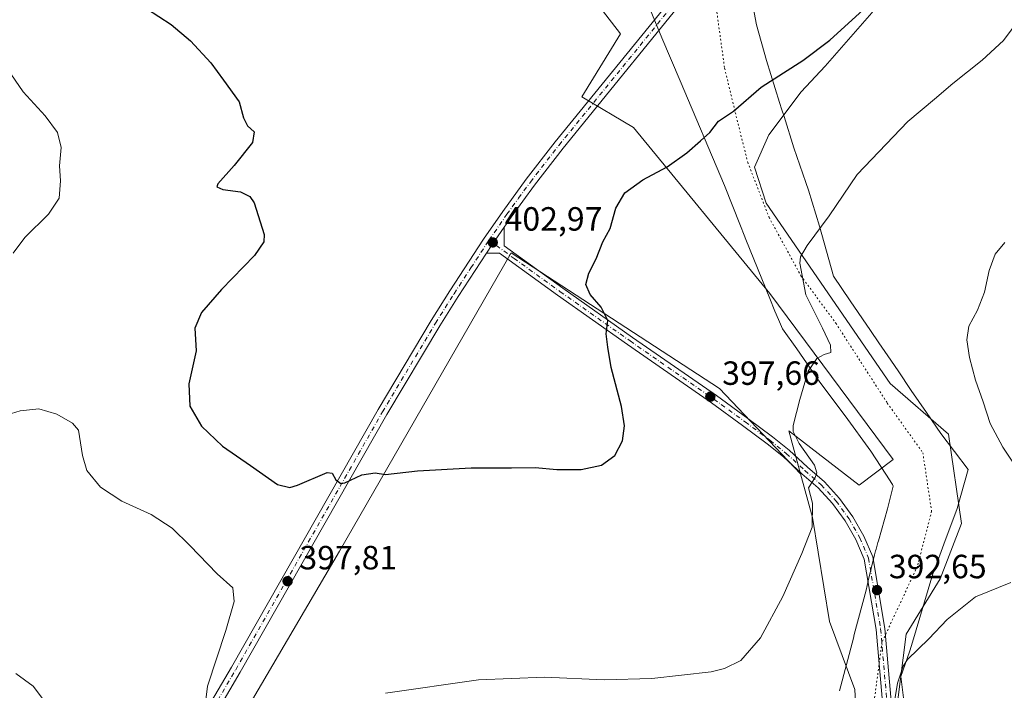
# Model space of a CAD drawing. Units: metres. Extents: x 601096 to 604565, y 4696779 to 4699142.
# Drawn here: x 601422 to 601715, y 4698319 to 4698519 of the extents above; entities that cross this region are included whole.
import ezdxf

# ---------------------------------------------------------------- set-up
doc = ezdxf.new("R2010")
doc.units = ezdxf.units.M
doc.header["$MEASUREMENT"] = 0
doc.linetypes.add('DGN Style 4', pattern=[2.6384748266838614, 1.318413404963828, -0.6592067024819142, 0.001648016756204785, -0.6592067024819142])
doc.linetypes.add('DGN Style 5', pattern=[1.1536117293433497, 0.4944050268614355, -0.6592067024819142])
for name, color, linetype, lineweight in [('Camino Cxs', 7, 'Continuous', 0), ('Camino eje', 30, 'DGN Style 4', 13), ('Cultivos herbáceos CxS', 92, 'Continuous', 0), ('Curva de nivel maestra', 30, 'Continuous', 30), ('Curva de nivel normal', 30, 'Continuous', 0), ('Núcleo urbano CxS', 7, 'Continuous', 0), ('Pastizal CxS', 92, 'Continuous', 0), ('Pista no pavimentada Cxs', 111, 'Continuous', 0), ('Pista no pavimentada eje', 91, 'DGN Style 4', 0), ('Punto de cota en terreno', 7, 'Continuous', 0), ('Rótulo de punto de cota en terreno', 7, 'Continuous', 0), ('Vía pecuaria CxS', 92, 'Continuous', 13), ('Vía pecuaria eje', 92, 'DGN Style 5', 0)]:
    doc.layers.add(name, color=color, linetype=linetype, lineweight=lineweight)
doc.styles.add('Style-Arial', font='txt')

# ---------------------------------------------------------------- blocks, each defined once
blk = doc.blocks.new('*U4')
at = {"layer": 'Cultivos herbáceos CxS', "color": 92, "linetype": 'Continuous', "lineweight": 0}
blk.add_polyline3d([(601589.8916999997, 4698529.194499999, 404.9159999999974), (601601.0144999997, 4698514.686899999, 403.8469999999944), (601589.4961000001, 4698495.865900001, 403.1125999999931), (601604.8255000003, 4698486.737500001, 401.8047999999981), (601645.4787, 4698437.190500001, 396.2716999999975), (601682.3207, 4698387.6435, 393.7042999999976), (601672.1571000004, 4698380.021299999, 393.7777999999962), (601651.2141000004, 4698396.283299999, 395.4257999999973), (601654.7084999997, 4698383.3891, 395.5256999999983), (601630.4972999999, 4698408.8749, 397.1627000000008), (601568.4389000004, 4698449.3485, 402.4888999999966), (601517.1716999998, 4698360.3091, 398.5022000000026), (601477.4508999997, 4698292.5527, 393.9036999999953)], dxfattribs=at)
blk = doc.blocks.new('5PATER')
at = {"layer": 'Núcleo urbano CxS', "linetype": 'Continuous', "lineweight": 0}
h = blk.add_hatch(color=51, dxfattribs=at)
edge = h.paths.add_edge_path()
edge.add_ellipse((0, 0), major_axis=(-0.1095731443231308, -0.1110710700762829), ratio=0.9994222409660322, start_angle=0, end_angle=360)

msp = doc.modelspace()

# ---------------------------------------------------------------- linework, layer by layer
at = {"layer": 'Camino Cxs', "color": 7, "linetype": 'Continuous', "lineweight": 0, "extrusion": (0.5640723769404328, -0.3611837514658029, 0.7425420198546744), "elevation": -1357380.347832082, "flags": 128}
msp.add_lwpolyline([(4281200.402116198, 1505397.813368345), (4281194.017801684, 1505398.127940101), (4281190.981919819, 1505398.161084349)], dxfattribs=at)
at = {"layer": 'Camino Cxs', "color": 7, "linetype": 'Continuous', "lineweight": 0}
for points in [[(601680.5719, 4698298.3059, 389.8818000000028), (601677.2681, 4698336.960700001, 391.8481000000029), (601673.6593000004, 4698357.958500001, 393.3050999999978), (601671.1404999997, 4698363.824899999, 393.672000000006), (601667.9804999996, 4698369.372300001, 394.0277999999962), (601664.2193, 4698374.530900001, 394.4611000000005), (601659.9039000003, 4698379.236099999, 394.9190999999992), (601655.0888999999, 4698383.428300001, 395.3686000000016), (601649.5777000004, 4698388.515500001, 395.8687000000064), (601644.7632999998, 4698392.387900001, 396.318299999999), (601637.3803000003, 4698397.872500001, 396.8994999999995), (601628.0834999997, 4698404.6337, 397.6168000000035), (601603.1145000001, 4698421.985099999, 399.543399999995), (601582.2553000003, 4698436.7031, 401.2378999999929), (601564.8904999997, 4698449.258099999, 402.7250000000058), (601561.0323000001, 4698449.2567, 402.9663), (601562.6901000004, 4698451.800100001, 402.9440999999933), (601566.3295, 4698457.0507, 402.7333999999973), (601566.3328999998, 4698451.4235, 402.6067000000039), (601583.7664999999, 4698438.8189, 401.0139999999956), (601604.6058999998, 4698424.114900001, 399.297900000005), (601629.5900999998, 4698406.752900001, 397.4000999999989), (601638.9200999998, 4698399.967499999, 396.6469999999972), (601646.3539000005, 4698394.4453, 396.0475000000006), (601651.2763, 4698390.486099999, 395.6199000000051), (601656.7719000002, 4698385.413100001, 395.1560999999929), (601661.8163000002, 4698381.002499999, 394.7063999999955), (601666.3331000004, 4698376.0529, 394.2409999999945), (601670.2648999998, 4698370.6271, 393.8006000000024), (601673.5620999997, 4698364.793500001, 393.4410999999964), (601676.1825000001, 4698358.626499999, 393.0935999999929), (601679.8492999999, 4698337.292300001, 391.656799999997), (601683.1601, 4698298.556100001, 389.700800000006)], [(601566.3295, 4698457.0507, 402.7333999999973), (601566.3328999998, 4698451.4235, 402.6067000000039), (601583.7664999999, 4698438.8189, 401.0139999999956), (601604.6058999998, 4698424.114900001, 399.297900000005), (601629.5900999998, 4698406.752900001, 397.4000999999989), (601638.9200999998, 4698399.967499999, 396.6469999999972), (601646.3539000005, 4698394.4453, 396.0475000000006), (601651.2763, 4698390.486099999, 395.6199000000051), (601656.7719000002, 4698385.413100001, 395.1560999999929), (601661.8163000002, 4698381.002499999, 394.7063999999955), (601666.3331000004, 4698376.0529, 394.2409999999945), (601670.2648999998, 4698370.6271, 393.8006000000024), (601673.5620999997, 4698364.793500001, 393.4410999999964), (601676.1825000001, 4698358.626499999, 393.0935999999929), (601679.8492999999, 4698337.292300001, 391.656799999997), (601683.1601, 4698298.556100001, 389.700800000006)], [(601680.5719, 4698298.3059, 389.8818000000028), (601677.2681, 4698336.960700001, 391.8481000000029), (601673.6593000004, 4698357.958500001, 393.3050999999978), (601671.1404999997, 4698363.824899999, 393.672000000006), (601667.9804999996, 4698369.372300001, 394.0277999999962), (601664.2193, 4698374.530900001, 394.4611000000005), (601659.9039000003, 4698379.236099999, 394.9190999999992), (601655.0888999999, 4698383.428300001, 395.3686000000016), (601649.5777000004, 4698388.515500001, 395.8687000000064), (601644.7632999998, 4698392.387900001, 396.318299999999), (601637.3803000003, 4698397.872500001, 396.8994999999995), (601628.0834999997, 4698404.6337, 397.6168000000035), (601603.1145000001, 4698421.985099999, 399.543399999995), (601582.2553000003, 4698436.7031, 401.2378999999929), (601564.8904999997, 4698449.258099999, 402.7250000000058), (601561.0323000001, 4698449.2567, 402.9663)]]:
    msp.add_polyline3d(points, dxfattribs=at)
at = {"layer": 'Camino eje', "color": 30, "linetype": 'DGN Style 4', "lineweight": 13}
msp.add_polyline3d([(601561.7731, 4698453.115300001, 402.9842000000062), (601569.2525000004, 4698447.7093, 402.3313999999955), (601583.0109000001, 4698437.7609, 401.1459000000032), (601603.8601000002, 4698423.050100001, 399.4389999999985), (601628.8369000005, 4698405.693299999, 397.5192999999999), (601638.1503, 4698398.920100001, 396.7844000000041), (601645.5585000003, 4698393.4167, 396.1949000000022), (601650.4269000003, 4698389.5009, 395.7523999999976), (601655.9303000001, 4698384.4209, 395.2684000000008), (601660.8598999997, 4698380.1195, 394.8162000000011), (601665.2758999999, 4698375.292300001, 394.3568999999989), (601669.1224999996, 4698370.0001, 393.9214000000065), (601672.3510999996, 4698364.309699999, 393.5776999999944), (601674.9206999998, 4698358.293099999, 393.2023000000045), (601678.5586999999, 4698337.126499999, 391.7445000000007), (601681.8661000002, 4698298.431100001, 389.7379999999976), (601683.0049000002, 4698287.8715, 389.2725000000065)], dxfattribs=at)
at = {"layer": 'Cultivos herbáceos CxS', "color": 92, "linetype": 'Continuous', "lineweight": 0}
for points in [[(601683.5904999999, 4698315.229499999, 390.1435000000056), (601686.1315000001, 4698335.556299999, 391.1211999999941), (601696.2953000005, 4698352.071699999, 391.0573000000004), (601702.6475000001, 4698368.587099999, 391.7011000000057), (601698.8365000002, 4698395.265900001, 391.4401000000071), (601681.4231000004, 4698410.386700001, 392.9502999999968), (601644.4159000004, 4698464.158700001, 396.982799999998), (601640.9617, 4698474.884099999, 398.0265999999974), (601645.1771, 4698484.5273, 398.5190000000002), (601654.8601000002, 4698497.3759, 399.1010999999999), (601662.0421000002, 4698505.0747, 399.459799999997), (601675.8945000004, 4698520.985500001, 400.5448999999935), (601684.6155000003, 4698533.816500001, 401.4539999999979), (601690.1990999999, 4698554.4529, 402.2053000000014), (601713.8154999996, 4698549.4429, 398.863400000002), (601758.7783000004, 4698527.860500001, 394.2152999999962)], [(601690.1990999999, 4698554.4529, 402.2053000000014), (601684.6155000003, 4698533.816500001, 401.4539999999979), (601675.8945000004, 4698520.985500001, 400.5448999999935), (601662.0421000002, 4698505.0747, 399.459799999997), (601654.8601000002, 4698497.3759, 399.1010999999999), (601645.1771, 4698484.5273, 398.5190000000002), (601640.9617, 4698474.884099999, 398.0265999999974), (601644.4159000004, 4698464.158700001, 396.982799999998), (601681.4231000004, 4698410.386700001, 392.9502999999968), (601698.8365000002, 4698395.265900001, 391.4401000000071), (601702.6475000001, 4698368.587099999, 391.7011000000057), (601696.2953000005, 4698352.071699999, 391.0573000000004), (601686.1315000001, 4698335.556299999, 391.1211999999941), (601683.5904999999, 4698315.229499999, 390.1435000000056)], [(601589.8916999997, 4698529.194499999, 404.9159999999974), (601601.0144999997, 4698514.686899999, 403.8469999999944), (601589.4961000001, 4698495.865900001, 403.1125999999931), (601604.8255000003, 4698486.737500001, 401.8047999999981), (601645.4787, 4698437.190500001, 396.2716999999975), (601682.3207, 4698387.6435, 393.7042999999976), (601672.1571000004, 4698380.021299999, 393.7777999999962), (601651.2141000004, 4698396.283299999, 395.4257999999973), (601654.7084999997, 4698383.3891, 395.5256999999983)], [(601654.7084999997, 4698383.3891, 395.5256999999983), (601630.4972999999, 4698408.8749, 397.1627000000008), (601568.4389000004, 4698449.3485, 402.4888999999966), (601517.1716999998, 4698360.3091, 398.5022000000026), (601477.4508999997, 4698292.5527, 393.9036999999953), (601558.3589000005, 4698291.132300001, 391.5097999999998), (601556.0734999999, 4698245.433300001, 386.0181000000011), (601540.0783000002, 4698218.013900001, 384.8320999999996), (601540.0778999999, 4698197.449300001, 383.7869000000064), (601549.2177999998, 4698174.599500001, 382.9725000000035), (601533.2225000003, 4698160.890100001, 383.1021000000038), (601521.7975000005, 4698147.180500001, 379.3681999999972), (601476.0982999997, 4698174.600500001, 384.3322999999946), (601434.9678999997, 4698110.622300001, 380.6258999999991), (601457.8174999999, 4698087.772299999, 374.8315000000002), (601469.2421000004, 4698076.3475, 373.0473000000056), (601448.6765000002, 4698007.799100001, 369.1331999999966), (601427.6983000003, 4698002.2051, 373.7939999999944)], [(601654.7084999997, 4698383.3891, 395.5256999999983), (601630.4972999999, 4698408.8749, 397.1627000000008), (601568.4389000004, 4698449.3485, 402.4888999999966), (601517.1716999998, 4698360.3091, 398.5022000000026), (601477.4508999997, 4698292.5527, 393.9036999999953), (601558.3589000005, 4698291.132300001, 391.5097999999998), (601556.0734999999, 4698245.433300001, 386.0181000000011), (601540.0783000002, 4698218.013900001, 384.8320999999996), (601540.0778999999, 4698197.449300001, 383.7869000000064), (601549.2177999998, 4698174.599500001, 382.9725000000035), (601533.2225000003, 4698160.890100001, 383.1021000000038), (601521.7975000005, 4698147.180500001, 379.3681999999972), (601476.0982999997, 4698174.600500001, 384.3322999999946), (601434.9678999997, 4698110.622300001, 380.6258999999991), (601457.8174999999, 4698087.772299999, 374.8315000000002), (601469.2421000004, 4698076.3475, 373.0473000000056), (601448.6765000002, 4698007.799100001, 369.1331999999966), (601427.6983000003, 4698002.2051, 373.7939999999944)], [(601477.4508999997, 4698292.5527, 393.9036999999953), (601517.1716999998, 4698360.3091, 398.5022000000026), (601568.4389000004, 4698449.3485, 402.4888999999966), (601630.4972999999, 4698408.8749, 397.1627000000008), (601654.7084999997, 4698383.3891, 395.5256999999983), (601658.2326999997, 4698370.385700001, 395.2309999999998), (601663.2637, 4698339.367900001, 393.7537000000011), (601670.8860999999, 4698319.040899999, 392.1174000000028), (601672.1561000004, 4698293.6325, 390.6655000000028)], [(601652.9357000003, 4698012.697100001, 375.774900000004), (601668.3416999998, 4698007.787699999, 374.4480999999942), (601705.1848999998, 4698070.037900001, 375.3738000000012), (601712.8081, 4698114.502499999, 380.2421999999933), (601693.7521000003, 4698152.615499999, 383.7799999999988), (601686.1300999997, 4698200.8917, 385.975900000005), (601670.8853000002, 4698258.060699999, 389.6146000000008), (601672.1561000004, 4698293.6325, 390.6655000000028), (601670.8860999999, 4698319.040899999, 392.1174000000028), (601663.2637, 4698339.367900001, 393.7537000000011), (601658.2326999997, 4698370.385700001, 395.2309999999998), (601654.7084999997, 4698383.3891, 395.5256999999983)]]:
    msp.add_polyline3d(points, dxfattribs=at)
at = {"layer": 'Curva de nivel maestra', "color": 30, "linetype": 'Continuous', "lineweight": 30, "elevation": 400, "flags": 128}
msp.add_lwpolyline([(601459.6699999999, 4698522.2401), (601467.0199999996, 4698517.470100001), (601472.8099999996, 4698512.5701), (601478.8899999997, 4698506.0101), (601482.5999999996, 4698500.840100001), (601487.2999999998, 4698494.420100001), (601488.5700000003, 4698489.6601), (601489.79, 4698487.2401), (601491.7400000002, 4698485.5001), (601491.2599999999, 4698482.270099999), (601485.7599999999, 4698475.450099999), (601480.9199999999, 4698469.960100001), (601480.6799999997, 4698469.040100001), (601482.3899999997, 4698468.2301), (601487.6900000004, 4698467.5701), (601490.5099999999, 4698466.140100001), (601491.75, 4698464.280099999), (601494.7000000002, 4698454.860099999), (601494.6600000003, 4698452.630100001), (601491.8200000003, 4698448.520099999), (601481.9800000006, 4698438.380100001), (601476.0899999999, 4698431.550100001), (601474.0800000001, 4698426.850099999), (601474.4500000002, 4698420.090100001), (601472.3200000003, 4698410.2601), (601472.5999999996, 4698403.610099999), (601476.0999999996, 4698397.6801), (601482.3499999996, 4698391.6801), (601490.6600000003, 4698385.9101), (601498.6799999997, 4698380.2601), (601502.4400000004, 4698379.370100001), (601504.7300000006, 4698380.0801), (601513.5800000001, 4698383.840100001), (601515.04, 4698383.6501), (601516.0700000003, 4698381.630100001), (601517.5700000003, 4698380.520099999), (601518.8099999996, 4698380.700099999), (601523.8499999996, 4698383.100099999), (601527.8300000001, 4698383.6801), (601530.9500000002, 4698383.2501), (601540.4699999997, 4698384.360099999), (601556.4699999997, 4698385.220100001), (601568.4800000006, 4698385.1601), (601575.5899999999, 4698385.270099999), (601581.9600000001, 4698384.670100001), (601589.29, 4698384.700099999), (601595.29, 4698386.0101), (601599.3399999999, 4698388.9301), (601601.6200000001, 4698393.2501), (601602.2199999997, 4698397.7601), (601601.25, 4698403.520099999), (601598.2000000002, 4698415.1601), (601597.25, 4698421.190099999), (601596.6900000004, 4698425.220100001), (601597.25, 4698429.190099999), (601595.2199999997, 4698433.100099999), (601591.9699999997, 4698436.9001), (601590.6200000001, 4698439.940099999), (601591.5199999996, 4698443.3101), (601593.7100000001, 4698447.540100001), (601595.75, 4698452.640100001), (601597.9600000001, 4698456.5801), (601599.5999999996, 4698462.640100001), (601602.3300000001, 4698467.210100001), (601607.6299999999, 4698471.1501), (601614.8799999999, 4698474.970100001), (601620.7800000003, 4698479.1501), (601624.8099999996, 4698482.8101), (601627.5899999999, 4698485.2601), (601630.2300000006, 4698488.630100001), (601634.6900000004, 4698491.620100001), (601642.9500000002, 4698498.8201), (601649.6200000001, 4698503.030099999), (601655.3099999996, 4698506.7501), (601663.3799999999, 4698512.790100001), (601682.0499999998, 4698529.9001)], dxfattribs=at)
at = {"layer": 'Curva de nivel normal', "color": 30, "linetype": 'Continuous', "lineweight": 0, "flags": 128}
for points, elevation in [([(601719.7599999999, 4698518.9101), (601715.1500000004, 4698512.720100001), (601708.8300000001, 4698506.840100001), (601700.04, 4698499.880100001), (601694.6399999997, 4698495.210100001), (601686.7100000001, 4698488.540100001), (601671.5800000001, 4698472.710100001), (601663.2199999997, 4698460.4001), (601656.6699999999, 4698451.5601), (601654.6799999997, 4698448.140100001), (601654.4500000002, 4698446.2401), (601656.2699999996, 4698436.870100001), (601661.2400000002, 4698426.840100001), (601663.6200000001, 4698421.800100001), (601663.6799999997, 4698419.600099999), (601661.7100000001, 4698419.040100001), (601659.4900000002, 4698417.8201), (601656.9299999997, 4698414.040100001), (601654.4900000002, 4698405.550100001), (601652.4400000004, 4698397.870100001), (601652.5199999996, 4698396.020099999), (601654.2400000002, 4698392.4901), (601658.79, 4698386.040100001), (601659.5, 4698383.7601), (601659.0700000003, 4698382.360099999), (601657.0300000003, 4698379.220100001), (601658.2599999999, 4698374.690099999), (601658.1799999997, 4698367.470100001), (601655.0499999998, 4698359.630100001), (601649.4000000004, 4698346.8201), (601642.7000000002, 4698334.460100001), (601636.8600000005, 4698327.7301), (601631.9699999997, 4698325.290100001), (601627.9800000006, 4698324.360099999), (601610.29, 4698322.3101), (601596.0800000001, 4698321.940099999), (601578.2999999998, 4698322.700099999), (601558.6299999999, 4698322.0001), (601530.9600000001, 4698317.960100001)], 395), ([(601419.9000000004, 4698449.210100001), (601423.3799999999, 4698453.960100001), (601430.4800000006, 4698460.860099999), (601433.6299999999, 4698465.620100001), (601434.0599999996, 4698470.8201), (601433.7000000002, 4698475.340100001), (601434.2199999997, 4698480.800100001), (601433.1500000004, 4698485.220100001), (601429.4400000004, 4698490.220100001), (601422.8600000005, 4698497.380100001), (601418.0899999999, 4698504.370100001)], 395), ([(601721.3099999996, 4698381.800100001), (601715, 4698391.380100001), (601711.1799999997, 4698398.460100001), (601709.1200000001, 4698404.890100001), (601706.7999999998, 4698411.390100001), (601705.0599999996, 4698418.1601), (601704.2400000002, 4698423.390100001), (601704.8499999996, 4698427.470100001), (601707.4199999999, 4698432.270099999), (601709.54, 4698437.610099999), (601710.9500000002, 4698444.050100001), (601712.75, 4698449.0001), (601715.5899999999, 4698452.4101)], 390), ([(601476.9900000002, 4698312.780099999), (601477.8099999996, 4698320.0801), (601483.3200000003, 4698336.6501), (601485.8300000001, 4698345.300100001), (601485.3600000005, 4698349.420100001), (601480.7199999997, 4698353.530099999), (601472.6299999999, 4698362.020099999), (601467.2800000003, 4698367.190099999), (601461.0499999998, 4698371.300100001), (601452.3200000003, 4698375.2401), (601445.9000000004, 4698379.4801), (601441.8600000005, 4698384.440099999), (601440.5599999996, 4698388.920100001), (601439.3799999999, 4698396.4301), (601437.6100000005, 4698398.5001), (601432.9000000004, 4698401.2601), (601427.54, 4698402.780099999), (601421.9800000006, 4698402.1801), (601412.9000000004, 4698399.4301)], 395), ([(601681.6900000004, 4698309.4801), (601683.6299999999, 4698320.9901), (601685.2400000002, 4698326.0601), (601686.6100000005, 4698327.9801), (601692.9400000004, 4698334.210100001), (601698.4199999999, 4698339.9901), (601706.8499999996, 4698346.690099999), (601717.4199999999, 4698351.040100001)], 390), ([(601420.7300000006, 4698323.880100001), (601425.8799999999, 4698320.050100001), (601429.2999999998, 4698315.600099999)], 390)]:
    msp.add_lwpolyline(points, dxfattribs=dict(at, elevation=elevation))
at = {"layer": 'Pastizal CxS', "color": 92, "linetype": 'Continuous', "lineweight": 0}
for points in [[(601672.1561000004, 4698293.6325, 390.6655000000028), (601670.8860999999, 4698319.040899999, 392.1174000000028), (601663.2637, 4698339.367900001, 393.7537000000011), (601658.2326999997, 4698370.385700001, 395.2309999999998), (601654.7084999997, 4698383.3891, 395.5256999999983), (601651.2141000004, 4698396.283299999, 395.4257999999973), (601672.1571000004, 4698380.021299999, 393.7777999999962), (601682.3207, 4698387.6435, 393.7042999999976), (601645.4787, 4698437.190500001, 396.2716999999975), (601604.8255000003, 4698486.737500001, 401.8047999999981), (601589.4961000001, 4698495.865900001, 403.1125999999931), (601601.0144999997, 4698514.686899999, 403.8469999999944), (601589.8916999997, 4698529.194499999, 404.9159999999974), (601591.7045, 4698534.7125, 405.2737000000052), (601601.4709000001, 4698551.488100001, 406.3766999999934), (601620.5900999998, 4698576.126499999, 409.2195000000065), (601637.0683000004, 4698604.514900001, 412.5589000000036), (601642.8406999996, 4698628.187700001, 415.1879999999946), (601639.4011000004, 4698663.713300001, 420.7087999999931), (601603.0733000003, 4698766.468499999, 423.9550000000018), (601597.8365000002, 4698797.499299999, 428.5647999999928)], [(601690.1990999999, 4698554.4529, 402.2053000000014), (601684.6155000003, 4698533.816500001, 401.4539999999979), (601675.8945000004, 4698520.985500001, 400.5448999999935), (601662.0421000002, 4698505.0747, 399.459799999997), (601654.8601000002, 4698497.3759, 399.1010999999999), (601645.1771, 4698484.5273, 398.5190000000002), (601640.9617, 4698474.884099999, 398.0265999999974), (601644.4159000004, 4698464.158700001, 396.982799999998), (601681.4231000004, 4698410.386700001, 392.9502999999968), (601698.8365000002, 4698395.265900001, 391.4401000000071), (601702.6475000001, 4698368.587099999, 391.7011000000057), (601696.2953000005, 4698352.071699999, 391.0573000000004), (601686.1315000001, 4698335.556299999, 391.1211999999941), (601683.5904999999, 4698315.229499999, 390.1435000000056)], [(601589.8916999997, 4698529.194499999, 404.9159999999974), (601601.0144999997, 4698514.686899999, 403.8469999999944), (601589.4961000001, 4698495.865900001, 403.1125999999931), (601604.8255000003, 4698486.737500001, 401.8047999999981), (601645.4787, 4698437.190500001, 396.2716999999975), (601682.3207, 4698387.6435, 393.7042999999976), (601672.1571000004, 4698380.021299999, 393.7777999999962), (601651.2141000004, 4698396.283299999, 395.4257999999973), (601654.7084999997, 4698383.3891, 395.5256999999983)], [(601675.8945000004, 4698520.985500001, 400.5448999999935), (601662.0421000002, 4698505.0747, 399.459799999997), (601654.8601000002, 4698497.3759, 399.1010999999999), (601645.1771, 4698484.5273, 398.5190000000002), (601640.9617, 4698474.884099999, 398.0265999999974), (601644.4159000004, 4698464.158700001, 396.982799999998), (601681.4231000004, 4698410.386700001, 392.9502999999968), (601698.8365000002, 4698395.265900001, 391.4401000000071), (601702.6475000001, 4698368.587099999, 391.7011000000057), (601696.2953000005, 4698352.071699999, 391.0573000000004), (601686.1315000001, 4698335.556299999, 391.1211999999941), (601683.5904999999, 4698315.229499999, 390.1435000000056)], [(601652.9357000003, 4698012.697100001, 375.774900000004), (601668.3416999998, 4698007.787699999, 374.4480999999942), (601705.1848999998, 4698070.037900001, 375.3738000000012), (601712.8081, 4698114.502499999, 380.2421999999933), (601693.7521000003, 4698152.615499999, 383.7799999999988), (601686.1300999997, 4698200.8917, 385.975900000005), (601670.8853000002, 4698258.060699999, 389.6146000000008), (601672.1561000004, 4698293.6325, 390.6655000000028), (601670.8860999999, 4698319.040899999, 392.1174000000028), (601663.2637, 4698339.367900001, 393.7537000000011), (601658.2326999997, 4698370.385700001, 395.2309999999998), (601654.7084999997, 4698383.3891, 395.5256999999983)]]:
    msp.add_polyline3d(points, dxfattribs=at)
at = {"layer": 'Pista no pavimentada Cxs', "color": 111, "linetype": 'Continuous', "lineweight": 0, "extrusion": (0.5640723769404328, -0.3611837514658029, 0.7425420198546744), "elevation": -1357380.347832082, "flags": 128}
msp.add_lwpolyline([(4281200.402116198, 1505397.813368345), (4281194.017801684, 1505398.127940101), (4281190.981919819, 1505398.161084349)], dxfattribs=at)
at = {"layer": 'Pista no pavimentada Cxs', "color": 111, "linetype": 'Continuous', "lineweight": 0}
for points in [[(601730.5701000001, 4698543.2501, 396.5970999999991), (601706.9600999998, 4698552.600099999, 399.7486000000063), (601702.3501000004, 4698554.130100001, 400.2906999999978), (601693.6601, 4698556.4101, 401.6152000000002), (601688.0100999996, 4698557.3101, 402.4796000000061), (601683.1501000002, 4698557.7401, 403.084799999997), (601672.6300999997, 4698557.7401, 404.141300000003), (601667.0601000005, 4698557.1601, 404.5997999999963), (601662.3101000005, 4698556.2401, 404.9612000000052), (601652.9700999996, 4698553.4101, 405.2973000000056), (601648.5800999999, 4698551.450099999, 405.4060999999929), (601640.5800999999, 4698546.440099999, 405.3616999999941), (601634.3901000004, 4698541.4301, 405.1460999999982), (601625.7801000001, 4698532.170100001, 404.6799000000028), (601583.8701, 4698480.5701, 402.8028000000049), (601575.3101000005, 4698469.5701, 402.7005000000063), (601568.3601000002, 4698459.9801, 402.7111000000005), (601566.3295, 4698457.0507, 402.7333999999973)], [(601625.7801000001, 4698532.170100001, 404.6799000000028), (601583.8701, 4698480.5701, 402.8028000000049), (601575.3101000005, 4698469.5701, 402.7005000000063), (601568.3601000002, 4698459.9801, 402.7111000000005), (601566.3295, 4698457.0507, 402.7333999999973), (601562.6901000004, 4698451.800100001, 402.9440999999933), (601561.0323000001, 4698449.2567, 402.9663), (601552.6201, 4698436.350099999, 402.936600000001), (601547.0900999998, 4698427.5601, 402.7284999999974), (601531.3201000001, 4698401.130100001, 401.3929999999964), (601487.5601000005, 4698324.220100001, 395.8729000000022), (601469.7701000003, 4698293.800100001, 393.8776999999973)], [(601467.1501000002, 4698295.270099999, 393.9464000000008), (601484.9600999998, 4698325.720100001, 395.8334999999934), (601528.7301000003, 4698402.640100001, 401.4492999999929), (601544.5401, 4698429.130100001, 402.8169000000053), (601550.1001000004, 4698437.970100001, 403.039499999999), (601560.1901000004, 4698453.470100001, 403.0136000000057), (601565.9101, 4698461.720100001, 402.881899999993), (601572.9101, 4698471.370100001, 402.9554999999964), (601581.5201000003, 4698482.440099999, 403.0188999999955), (601614.7600999996, 4698523.360099999, 404.372000000003)], [(601467.1501000002, 4698295.270099999, 393.9464000000008), (601484.9600999998, 4698325.720100001, 395.8334999999934), (601528.7301000003, 4698402.640100001, 401.4492999999929), (601544.5401, 4698429.130100001, 402.8169000000053), (601550.1001000004, 4698437.970100001, 403.039499999999), (601560.1901000004, 4698453.470100001, 403.0136000000057), (601565.9101, 4698461.720100001, 402.881899999993), (601572.9101, 4698471.370100001, 402.9554999999964), (601581.5201000003, 4698482.440099999, 403.0188999999955), (601614.7600999996, 4698523.360099999, 404.372000000003)], [(601561.0323000001, 4698449.2567, 402.9663), (601552.6201, 4698436.350099999, 402.936600000001), (601547.0900999998, 4698427.5601, 402.7284999999974), (601531.3201000001, 4698401.130100001, 401.3929999999964), (601487.5601000005, 4698324.220100001, 395.8729000000022), (601469.7701000003, 4698293.800100001, 393.8776999999973)]]:
    msp.add_polyline3d(points, dxfattribs=at)
at = {"layer": 'Pista no pavimentada eje', "color": 91, "linetype": 'DGN Style 4', "lineweight": 0}
for points in [[(601561.7731, 4698453.115300001, 402.9842000000062), (601567.1350999996, 4698460.850099999, 402.8654999999999), (601570.6101000002, 4698465.645099999, 402.8626999999979), (601574.1101000002, 4698470.470100001, 402.8496000000014), (601582.6951000001, 4698481.505100001, 402.9979000000022), (601616.1503, 4698522.692100001, 404.3151999999973)], [(601468.4600999998, 4698294.5351, 393.8986000000005), (601486.2600999996, 4698324.970100001, 395.8712999999989), (601530.0251000002, 4698401.8851, 401.4247000000032), (601545.8151000004, 4698428.345100001, 402.7578999999969), (601551.3601000002, 4698437.1601, 402.966499999995), (601556.3951000003, 4698444.8851, 403.0041000000056), (601561.4401000004, 4698452.6351, 402.9945000000007), (601561.7731, 4698453.115300001, 402.9842000000062)]]:
    msp.add_polyline3d(points, dxfattribs=at)
at = {"layer": 'Vía pecuaria CxS', "color": 92, "linetype": 'Continuous', "lineweight": 13}
for points in [[(601666.2609999999, 4698318.685900001, 392.2145000000019), (601670.4331999999, 4698334.4297, 392.696100000001), (601670.7012, 4698335.442700001, 392.7069999999949), (601674.2052999996, 4698348.6644, 392.929099999994), (601674.8783999998, 4698351.5134, 393.0083000000013), (601676.7023999998, 4698359.213300001, 393.0478000000003), (601677.0535000004, 4698360.461300001, 393.0138000000007), (601677.1838999996, 4698360.925799999, 392.9995999999956), (601677.7374999998, 4698362.896199999, 392.9465000000055), (601677.8755000001, 4698363.385199999, 392.9392999999982), (601680.5816000003, 4698373.005100001, 393.0803000000014), (601682.3217000002, 4698379.767999999, 393.3800000000047), (601682.0537, 4698380.203000001, 393.4023000000016), (601680.1366999998, 4698383.316000001, 393.5427999999956), (601675.6207999998, 4698390.2039, 393.8886000000057), (601667.9499000004, 4698400.764900001, 394.3524999999936), (601660.3970999997, 4698410.769900001, 394.8680000000023), (601653.6072000006, 4698420.745800001, 395.340400000001), (601649.3213000001, 4698426.674799999, 395.649900000004), (601648.1158999996, 4698429.457000001, 395.770199999999), (601647.0362999998, 4698431.948799999, 395.8871000000072), (601645.4884000003, 4698435.755700001, 396.1015000000043), (601638.3486000003, 4698453.3126, 397.2382000000071), (601637.8376000002, 4698454.6176, 397.2899000000034), (601636.7396, 4698457.422599999, 397.3880000000063), (601632.0458000004, 4698469.4055, 398.2733000000007), (601618.7561999997, 4698500.656300001, 402.2011000000057), (601613.3503000002, 4698513.5382, 403.7339000000065), (601611.2403999995, 4698518.564900001, 404.1775000000052), (601608.9154000003, 4698524.1041, 404.6321999999927)], [(601666.2609999999, 4698318.685900001, 392.2145000000019), (601670.4331999999, 4698334.4297, 392.696100000001), (601670.7012, 4698335.442700001, 392.7069999999949), (601674.2052999996, 4698348.6644, 392.929099999994), (601674.8783999998, 4698351.5134, 393.0083000000013), (601676.7023999998, 4698359.213300001, 393.0478000000003), (601677.0535000004, 4698360.461300001, 393.0138000000007), (601677.1838999996, 4698360.925799999, 392.9995999999956), (601677.7374999998, 4698362.896199999, 392.9465000000055), (601677.8755000001, 4698363.385199999, 392.9392999999982), (601680.5816000003, 4698373.005100001, 393.0803000000014), (601682.3217000002, 4698379.767999999, 393.3800000000047), (601682.0537, 4698380.203000001, 393.4023000000016), (601680.1366999998, 4698383.316000001, 393.5427999999956), (601675.6207999998, 4698390.2039, 393.8886000000057), (601667.9499000004, 4698400.764900001, 394.3524999999936), (601660.3970999997, 4698410.769900001, 394.8680000000023), (601653.6072000006, 4698420.745800001, 395.340400000001), (601649.3213000001, 4698426.674799999, 395.649900000004), (601648.1158999996, 4698429.457000001, 395.770199999999), (601647.0362999998, 4698431.948799999, 395.8871000000072), (601645.4884000003, 4698435.755700001, 396.1015000000043), (601638.3486000003, 4698453.3126, 397.2382000000071), (601637.8376000002, 4698454.6176, 397.2899000000034), (601636.7396, 4698457.422599999, 397.3880000000063), (601632.0458000004, 4698469.4055, 398.2733000000007), (601618.7561999997, 4698500.656300001, 402.2011000000057), (601613.3503000002, 4698513.5382, 403.7339000000065), (601611.2403999995, 4698518.564900001, 404.1775000000052), (601608.9154000003, 4698524.1041, 404.6321999999927)], [(601640.5763999998, 4698522.687700001, 403.786500000002), (601641.5373000001, 4698517.413799999, 403.1062999999995), (601644.5082, 4698506.735900001, 401.1668000000063), (601648.4033000004, 4698494.187999999, 399.3533000000025), (601648.5920000002, 4698493.58, 399.2667999999976), (601648.8930000003, 4698492.641000001, 399.1334000000061), (601648.9950000001, 4698492.323000001, 399.0825000000041), (601649.7419999996, 4698489.984999999, 398.7146000000066), (601652.7198999999, 4698480.679099999, 398.0929999999935), (601656.2867999999, 4698470.373199999, 397.0791000000027), (601657.0947000004, 4698468.040200001, 397.0005999999994), (601660.2966, 4698457.2993, 396.2455999999947), (601664.4813999999, 4698442.366400001, 394.8944999999949), (601669.4693, 4698434.9835, 394.2860999999975), (601675.4901999999, 4698426.191500001, 393.8196000000025), (601678.0071999999, 4698422.5145, 393.5524000000005), (601680.6791000003, 4698418.617500001, 393.2197000000015), (601683.7390999999, 4698414.1545, 392.959600000002), (601687.7050000001, 4698408.319499999, 392.6863000000012), (601692.1812000005, 4698401.734200001, 392.417300000001), (601696.4658000004, 4698395.430600001, 392.1005000000005), (601704.6497, 4698384.680600001, 392.0549000000028), (601701.3696, 4698373.092800001, 392.4158000000025), (601697.4134999998, 4698362.426000001, 391.9220999999961), (601694.6778999995, 4698355.049699999, 391.7863999999972), (601694.1443999996, 4698353.611099999, 391.698000000004), (601687.7440999999, 4698332.2105, 390.8319000000047), (601687.1791000003, 4698330.3215, 390.7709999999934), (601684.5920000002, 4698322.9746, 390.4857000000048), (601686.1719000004, 4698310.2678, 390.3258999999962)], [(601640.5763999998, 4698522.687700001, 403.786500000002), (601641.5373000001, 4698517.413799999, 403.1062999999995), (601644.5082, 4698506.735900001, 401.1668000000063), (601648.4033000004, 4698494.187999999, 399.3533000000025), (601648.5920000002, 4698493.58, 399.2667999999976), (601648.8930000003, 4698492.641000001, 399.1334000000061), (601648.9950000001, 4698492.323000001, 399.0825000000041), (601649.7419999996, 4698489.984999999, 398.7146000000066), (601652.7198999999, 4698480.679099999, 398.0929999999935), (601656.2867999999, 4698470.373199999, 397.0791000000027), (601657.0947000004, 4698468.040200001, 397.0005999999994), (601660.2966, 4698457.2993, 396.2455999999947), (601664.4813999999, 4698442.366400001, 394.8944999999949), (601669.4693, 4698434.9835, 394.2860999999975), (601675.4901999999, 4698426.191500001, 393.8196000000025), (601678.0071999999, 4698422.5145, 393.5524000000005), (601680.6791000003, 4698418.617500001, 393.2197000000015), (601683.7390999999, 4698414.1545, 392.959600000002), (601687.7050000001, 4698408.319499999, 392.6863000000012), (601692.1812000005, 4698401.734200001, 392.417300000001), (601696.4658000004, 4698395.430600001, 392.1005000000005), (601704.6497, 4698384.680600001, 392.0549000000028), (601701.3696, 4698373.092800001, 392.4158000000025), (601697.4134999998, 4698362.426000001, 391.9220999999961), (601694.6778999995, 4698355.049699999, 391.7863999999972), (601694.1443999996, 4698353.611099999, 391.698000000004), (601687.7440999999, 4698332.2105, 390.8319000000047), (601687.1791000003, 4698330.3215, 390.7709999999934), (601684.5920000002, 4698322.9746, 390.4857000000048), (601686.1719000004, 4698310.2678, 390.3258999999962)]]:
    msp.add_polyline3d(points, dxfattribs=at)
at = {"layer": 'Vía pecuaria eje', "color": 92, "linetype": 'DGN Style 5', "lineweight": 0}
for points in [[(601631.5110999999, 4698543.037799999, 405.1377000000066), (601629.3962000003, 4698523.4573, 403.7375999999931), (601632.0458000004, 4698504.411599999, 401.8120000000054), (601635.2176000001, 4698491.182600001, 400.0160000000033), (601638.9226000002, 4698476.378799999, 398.1068999999989), (601645.2719000002, 4698459.9564, 396.6503999999986), (601654.7947000006, 4698442.500299999, 395.0430000000051), (601665.1935000002, 4698428.352499999, 394.2991999999941), (601680.5330999997, 4698404.539000001, 393.2210000000051), (601691.1211000001, 4698389.7237, 392.402700000006), (601693.7615999999, 4698372.260600001, 392.3047999999981), (601689.7494000001, 4698356.7149, 392.0574000000051)], [(601689.7494000001, 4698356.7149, 392.0574000000051), (601689.5313999997, 4698355.870300001, 392.0467000000062), (601678.9387999997, 4698333.1129, 391.442200000005), (601676.2937000003, 4698313.0034, 390.8730000000069), (601676.8258999997, 4698289.7191, 390.0935000000027), (601678.9441999998, 4698266.439200001, 389.2057000000059), (601683.6990999999, 4698237.332900001, 387.710699999996), (601686.4282999998, 4698226.269200001, 386.9848999999958)]]:
    msp.add_polyline3d(points, dxfattribs=at)

# ---------------------------------------------------------------- block references
at = {"layer": 'Cultivos herbáceos CxS', "color": 92, "linetype": 'Continuous', "lineweight": 0}
msp.add_blockref('*U4', (0, 0), dxfattribs=at)
at = {"layer": 'Punto de cota en terreno', "color": 7, "linetype": 'Continuous', "lineweight": 0, "xscale": 10, "yscale": 10, "zscale": 10}
for p in [(601562.9100000003, 4698452.449999999, 402.9700000000012), (601627.7800000003, 4698406.430000001, 397.6600000000035), (601501.7300000006, 4698351.380000001, 397.8099999999977), (601677.4800000006, 4698348.730000001, 392.6499999999942)]:
    msp.add_blockref('5PATER', p, dxfattribs=at)

# ---------------------------------------------------------------- texts
at = {"layer": 'Rótulo de punto de cota en terreno', "color": 7, "linetype": 'Continuous', "lineweight": 0, "style": 'Style-Arial'}
for s, p in [('402,97', (601566.4378000004, 4698455.977800001)), ('397,66', (601631.3077999996, 4698409.957800001)), ('397,81', (601505.2577999998, 4698354.9078)), ('392,65', (601681.0077999998, 4698352.2578))]:
    msp.add_text(s, height=7.000000000000002, dxfattribs=at).set_placement(p)

doc.saveas('drawing.dxf')
